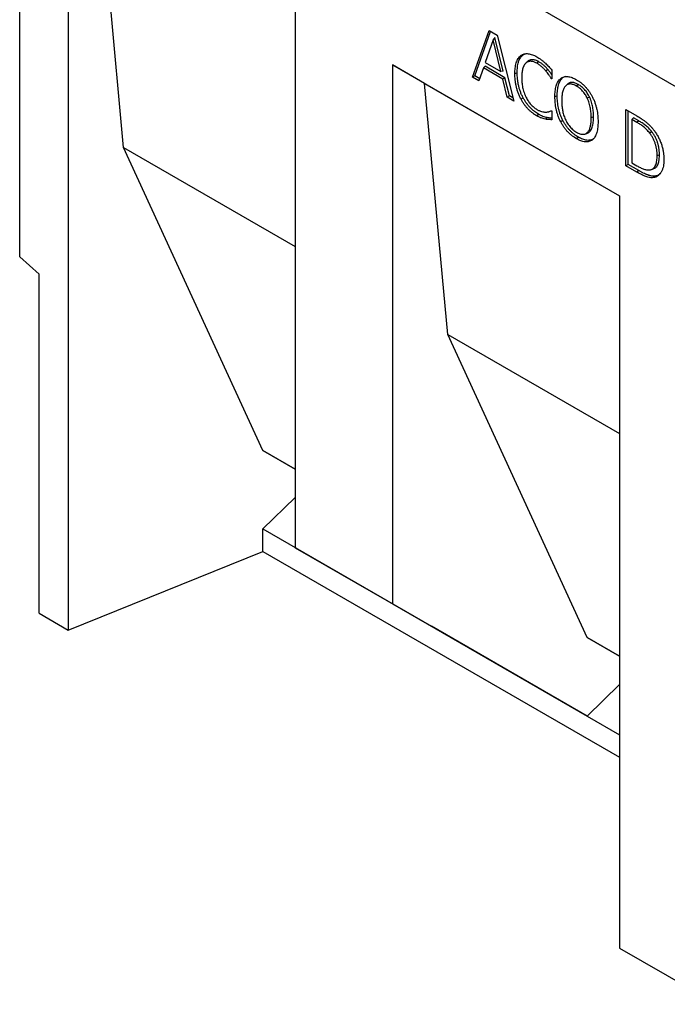
# Model space of a CAD drawing. Units: millimetres. Extents: x 75 to 2081, y 25 to 1460.
# Drawn here: x 1765 to 1824, y 1230 to 1319 of the extents above; entities that cross this region are included whole.
import ezdxf

# ---------------------------------------------------------------- set-up
doc = ezdxf.new("R2010")
doc.units = ezdxf.units.MM
doc.header["$LTSCALE"] = 5
doc.layers.get('0').update_dxf_attribs({"color": 1})
doc.layers.add('13750', color=7, linetype='Continuous')

# ---------------------------------------------------------------- blocks, each defined once
blk = doc.blocks.new('1062945-M_002_ISO_view')
for p, q in [((-89.891, 133.138), (-178.103, 184.062)), ((-89.891, 133.138), (-178.103, 184.062)), ((-178.191, 134.243), (-178.191, 176.396)), ((-173.774, 168.703), (-173.774, 100.318)), ((-168.752, 144.195), (-170.863, 167.022)), ((-153.15, 156.797), (-153.15, 107.805)), ((-137.058, 150.569), (-135.55, 154.802)), ((-136.838, 150.682), (-135.401, 154.716)), ((-135.186, 153.975), (-135.897, 151.902)), ((-135.55, 154.802), (-134.818, 154.379)), ((-135.009, 154.191), (-135.186, 153.975)), ((-134.471, 151.078), (-135.186, 153.975)), ((-134.251, 151.119), (-135.009, 154.191)), ((-134.818, 154.379), (-133.31, 148.405)), ((-132.445, 152.607), (-132.645, 152.542)), ((-132.445, 152.607), (-132.182, 152.726)), ((-144.312, 151.695), (-123.688, 139.789)), ((-144.312, 151.695), (-144.312, 102.702)), ((-141.4, 150.014), (-144.312, 151.695)), ((-136.063, 151.416), (-136.467, 150.228)), ((-135.909, 151.567), (-136.063, 151.416)), ((-134.305, 150.401), (-136.063, 151.416)), ((-134.106, 150.526), (-135.909, 151.567)), ((-135.897, 151.902), (-134.471, 151.078)), ((-132.036, 152.01), (-132.188, 151.871)), ((-131.035, 151.984), (-131.212, 151.846)), ((-130.193, 151.259), (-130.384, 151.134)), ((-136.838, 150.682), (-137.058, 150.569)), ((-136.467, 150.228), (-137.058, 150.569)), ((-136.399, 150.429), (-136.838, 150.682)), ((-134.251, 151.119), (-134.471, 151.078)), ((-134.106, 150.526), (-134.305, 150.401)), ((-133.901, 148.747), (-134.305, 150.401)), ((-133.701, 148.872), (-134.106, 150.526)), ((-132.99, 150.971), (-133.198, 150.887)), ((-129.841, 150.469), (-129.889, 150.436)), ((-129.841, 150.408), (-129.889, 150.436)), ((-129.841, 151.212), (-129.841, 150.408)), ((-128.829, 150.533), (-129.029, 150.468)), ((-128.829, 150.533), (-128.57, 150.651)), ((-141.4, 150.014), (-123.688, 139.788)), ((-139.29, 127.187), (-141.4, 150.014)), ((-128.432, 149.932), (-128.584, 149.794)), ((-127.425, 149.9), (-127.602, 149.762)), ((-133.701, 148.872), (-133.901, 148.747)), ((-133.31, 148.405), (-133.901, 148.747)), ((-133.381, 148.686), (-133.701, 148.872)), ((-132.443, 148.681), (-132.643, 148.568)), ((-129.354, 148.875), (-129.562, 148.791)), ((-126.421, 148.771), (-126.623, 148.661)), ((-131.039, 147.206), (-131.216, 147.068)), ((-130.262, 146.901), (-130.43, 146.759)), ((-130.079, 147.447), (-129.882, 147.51)), ((-129.886, 147.527), (-129.841, 147.501)), ((-129.884, 147.512), (-129.853, 147.522)), ((-129.841, 147.501), (-129.841, 146.706)), ((-126.053, 146.97), (-126.261, 146.886)), ((-123.128, 147.631), (-122.127, 147.053)), ((-123.128, 142.528), (-123.128, 147.631)), ((-122.92, 142.648), (-122.92, 147.511)), ((-122.423, 146.883), (-122.569, 146.727)), ((-121.942, 146.605), (-122.423, 146.883)), ((-128.832, 146.621), (-129.033, 146.509)), ((-122.569, 146.727), (-122.569, 142.786)), ((-122.119, 146.467), (-122.569, 146.727)), ((-121.942, 146.605), (-122.119, 146.467)), ((-127.429, 145.121), (-127.605, 144.983)), ((-126.853, 145.406), (-126.658, 145.468)), ((-120.755, 145.606), (-120.948, 145.482)), ((-168.752, 144.195), (-153.15, 135.188)), ((-156.099, 116.649), (-168.752, 144.195)), ((-120.067, 143.522), (-120.275, 143.438)), ((-122.92, 142.648), (-123.128, 142.528)), ((-122.115, 141.943), (-123.128, 142.528)), ((-121.938, 142.081), (-122.92, 142.648)), ((-122.569, 142.786), (-122.119, 142.526)), ((-121.938, 142.081), (-122.115, 141.943)), ((-120.398, 141.594), (-120.558, 141.452)), ((-123.688, 139.789), (-123.688, 71.404)), ((-176.423, 132.676), (-178.191, 134.243)), ((-176.423, 101.847), (-176.423, 132.676)), ((-139.29, 127.187), (-123.688, 118.18)), ((-126.636, 99.64), (-139.29, 127.187)), ((-153.15, 114.946), (-156.099, 116.649)), ((-156.099, 116.649), (-153.15, 114.947)), ((-156.099, 109.504), (-153.15, 112.366)), ((-156.099, 107.462), (-156.099, 109.504)), ((-156.099, 109.504), (-140.774, 100.657)), ((-173.774, 100.318), (-156.099, 107.462)), ((-156.099, 107.462), (-123.688, 88.752)), ((-144.312, 102.702), (-153.15, 107.805)), ((-153.15, 107.805), (-140.774, 100.657)), ((-144.312, 102.702), (-126.636, 92.496)), ((-176.423, 101.847), (-173.774, 100.318)), ((-126.636, 92.496), (-140.774, 100.657)), ((-123.688, 97.938), (-126.636, 99.64)), ((-126.636, 99.64), (-123.688, 97.938)), ((-126.636, 92.496), (-123.688, 95.358)), ((-126.636, 92.496), (-123.688, 90.794)), ((-123.688, 71.404), (-114.846, 66.299))]:
    blk.add_line(p, q)
at = {"flags": 128}
blk.add_lwpolyline([(-120.797, 142.185), (-120.699, 142.216), (-120.601, 142.247)], dxfattribs=at)
for points, knots in [([(-133.198, 150.887), (-133.197, 150.975), (-133.195, 151.063), (-133.188, 151.235), (-133.181, 151.319), (-133.154, 151.566), (-133.124, 151.723), (-133.058, 151.94), (-133.033, 152.009), (-132.975, 152.139), (-132.942, 152.2), (-132.869, 152.313), (-132.83, 152.366), (-132.742, 152.461), (-132.694, 152.501), (-132.645, 152.542)], [0, 0, 0, 0, 0.125, 0.125, 0.25, 0.25, 0.5, 0.5, 0.625, 0.625, 0.75, 0.75, 0.875, 0.875, 1, 1, 1, 1]), ([(-132.99, 150.971), (-132.989, 151.059), (-132.987, 151.146), (-132.98, 151.316), (-132.974, 151.4), (-132.946, 151.645), (-132.916, 151.8), (-132.852, 152.013), (-132.827, 152.081), (-132.77, 152.209), (-132.737, 152.269), (-132.666, 152.382), (-132.627, 152.434), (-132.541, 152.527), (-132.494, 152.566), (-132.445, 152.607)], [0.000276, 0.000276, 0.000276, 0.000276, 0.125, 0.125, 0.25, 0.25, 0.5, 0.5, 0.625, 0.625, 0.75, 0.75, 0.875, 0.875, 0.9994601, 0.9994601, 0.9994601, 0.9994601]), ([(-132.645, 152.542), (-132.6, 152.572), (-132.554, 152.603), (-132.455, 152.652), (-132.402, 152.67), (-132.293, 152.698), (-132.236, 152.707), (-132.119, 152.715), (-132.058, 152.714), (-131.872, 152.696), (-131.742, 152.665), (-131.543, 152.592), (-131.476, 152.564), (-131.342, 152.499), (-131.275, 152.461), (-131.208, 152.424)], [0, 0, 0, 0, 0.125, 0.125, 0.25, 0.25, 0.375, 0.375, 0.5, 0.5, 0.75, 0.75, 0.875, 0.875, 1, 1, 1, 1]), ([(-131.035, 151.984), (-131.036, 151.984), (-131.036, 151.984), (-131.036, 151.984), (-131.083, 152.01), (-131.13, 152.036), (-131.226, 152.08), (-131.273, 152.097), (-131.366, 152.126), (-131.412, 152.138), (-131.502, 152.154), (-131.547, 152.159), (-131.633, 152.162), (-131.675, 152.16), (-131.756, 152.147), (-131.795, 152.137), (-131.869, 152.112), (-131.906, 152.096), (-131.974, 152.057), (-132.005, 152.034), (-132.035, 152.01), (-132.035, 152.01), (-132.036, 152.01), (-132.036, 152.01)], [-0.000563, -0.000563, -0.000563, -0.000563, 0, 0, 0, 0.125, 0.125, 0.25, 0.25, 0.375, 0.375, 0.5, 0.5, 0.625, 0.625, 0.75, 0.75, 0.875, 0.875, 1, 1, 1, 1.000814, 1.000814, 1.000814, 1.000814]), ([(-131.208, 152.424), (-131.142, 152.385), (-131.076, 152.346), (-130.945, 152.26), (-130.88, 152.213), (-130.749, 152.116), (-130.685, 152.065), (-130.556, 151.958), (-130.493, 151.901), (-130.43, 151.844)], [0, 0, 0, 0, 0.25, 0.25, 0.5, 0.5, 0.75, 0.75, 1, 1, 1, 1]), ([(-132.188, 151.871), (-132.207, 151.854), (-132.225, 151.837), (-132.26, 151.801), (-132.277, 151.782), (-132.308, 151.741), (-132.323, 151.719), (-132.351, 151.673), (-132.364, 151.65), (-132.39, 151.602), (-132.402, 151.577), (-132.425, 151.526), (-132.435, 151.5), (-132.465, 151.419), (-132.482, 151.362), (-132.513, 151.246), (-132.526, 151.186), (-132.547, 151.061), (-132.556, 150.997), (-132.57, 150.868), (-132.575, 150.801), (-132.581, 150.666), (-132.582, 150.597), (-132.583, 150.528)], [0, 0, 0, 0, 0.0625, 0.0625, 0.125, 0.125, 0.1875, 0.1875, 0.25, 0.25, 0.3125, 0.3125, 0.375, 0.375, 0.5, 0.5, 0.625, 0.625, 0.75, 0.75, 0.875, 0.875, 1, 1, 1, 1]), ([(-131.212, 151.846), (-131.259, 151.871), (-131.305, 151.897), (-131.398, 151.939), (-131.444, 151.956), (-131.535, 151.985), (-131.58, 151.996), (-131.668, 152.012), (-131.711, 152.016), (-131.795, 152.019), (-131.837, 152.017), (-131.915, 152.005), (-131.953, 151.995), (-132.026, 151.97), (-132.062, 151.956), (-132.127, 151.917), (-132.158, 151.894), (-132.188, 151.871)], [0, 0, 0, 0, 0.125, 0.125, 0.25, 0.25, 0.375, 0.375, 0.5, 0.5, 0.625, 0.625, 0.75, 0.75, 0.875, 0.875, 1, 1, 1, 1]), ([(-130.384, 151.134), (-130.449, 151.207), (-130.514, 151.28), (-130.614, 151.383), (-130.648, 151.416), (-130.716, 151.481), (-130.751, 151.513), (-130.82, 151.573), (-130.855, 151.603), (-130.926, 151.658), (-130.961, 151.684), (-131.033, 151.734), (-131.069, 151.758), (-131.14, 151.803), (-131.176, 151.824), (-131.212, 151.846)], [0, 0, 0, 0, 0.25, 0.25, 0.375, 0.375, 0.5, 0.5, 0.625, 0.625, 0.75, 0.75, 0.875, 0.875, 1, 1, 1, 1]), ([(-130.193, 151.259), (-130.193, 151.26), (-130.194, 151.26), (-130.194, 151.26), (-130.258, 151.333), (-130.324, 151.408), (-130.426, 151.513), (-130.461, 151.547), (-130.53, 151.613), (-130.565, 151.644), (-130.636, 151.706), (-130.672, 151.736), (-130.744, 151.793), (-130.781, 151.82), (-130.853, 151.871), (-130.89, 151.895), (-130.963, 151.94), (-130.999, 151.962), (-131.035, 151.983), (-131.035, 151.983), (-131.035, 151.984), (-131.035, 151.984)], [-0.001168, -0.001168, -0.001168, -0.001168, 0, 0, 0, 0.25, 0.25, 0.375, 0.375, 0.5, 0.5, 0.625, 0.625, 0.75, 0.75, 0.875, 0.875, 1, 1, 1, 1.000732, 1.000732, 1.000732, 1.000732]), ([(-130.43, 151.844), (-130.379, 151.796), (-130.328, 151.747), (-130.228, 151.646), (-130.178, 151.594), (-130.081, 151.487), (-130.032, 151.434), (-129.936, 151.324), (-129.889, 151.268), (-129.841, 151.212)], [0, 0, 0, 0, 0.25, 0.25, 0.5, 0.5, 0.75, 0.75, 1, 1, 1, 1]), ([(-129.841, 150.784), (-129.849, 150.797), (-129.907, 150.886), (-130.022, 151.049), (-130.136, 151.189), (-130.193, 151.259)], [0, 0, 0, 0, 0.075067, 0.535416, 1, 1, 1, 1]), ([(-132.643, 148.568), (-132.668, 148.617), (-132.693, 148.666), (-132.742, 148.763), (-132.765, 148.812), (-132.831, 148.961), (-132.87, 149.061), (-132.942, 149.261), (-132.974, 149.361), (-133.032, 149.56), (-133.057, 149.66), (-133.101, 149.857), (-133.119, 149.954), (-133.149, 150.147), (-133.161, 150.242), (-133.18, 150.431), (-133.188, 150.524), (-133.196, 150.707), (-133.197, 150.797), (-133.198, 150.887)], [0, 0, 0, 0, 0.0625, 0.0625, 0.125, 0.125, 0.25, 0.25, 0.375, 0.375, 0.5, 0.5, 0.625, 0.625, 0.75, 0.75, 0.875, 0.875, 1, 1, 1, 1]), ([(-132.443, 148.681), (-132.468, 148.73), (-132.493, 148.777), (-132.54, 148.873), (-132.563, 148.921), (-132.628, 149.066), (-132.666, 149.165), (-132.737, 149.362), (-132.769, 149.461), (-132.826, 149.658), (-132.851, 149.756), (-132.894, 149.95), (-132.912, 150.046), (-132.942, 150.237), (-132.953, 150.332), (-132.973, 150.519), (-132.98, 150.611), (-132.988, 150.792), (-132.989, 150.882), (-132.99, 150.971)], [0.0005385, 0.0005385, 0.0005385, 0.0005385, 0.0625, 0.0625, 0.125, 0.125, 0.25, 0.25, 0.375, 0.375, 0.5, 0.5, 0.625, 0.625, 0.75, 0.75, 0.875, 0.875, 0.9997273, 0.9997273, 0.9997273, 0.9997273]), ([(-132.583, 150.528), (-132.581, 150.458), (-132.58, 150.387), (-132.575, 150.245), (-132.57, 150.173), (-132.557, 150.027), (-132.549, 149.953), (-132.527, 149.803), (-132.513, 149.727), (-132.465, 149.497), (-132.421, 149.342), (-132.341, 149.108), (-132.312, 149.03), (-132.264, 148.913), (-132.246, 148.875), (-132.211, 148.798), (-132.192, 148.76), (-132.173, 148.721)], [0, 0, 0, 0, 0.125, 0.125, 0.25, 0.25, 0.375, 0.375, 0.5, 0.5, 0.75, 0.75, 0.875, 0.875, 0.9375, 0.9375, 1, 1, 1, 1]), ([(-129.889, 150.436), (-129.908, 150.466), (-129.927, 150.496), (-129.966, 150.557), (-129.986, 150.587), (-130.025, 150.647), (-130.045, 150.677), (-130.085, 150.737), (-130.105, 150.767), (-130.166, 150.855), (-130.208, 150.912), (-130.295, 151.024), (-130.34, 151.079), (-130.384, 151.134)], [0, 0, 0, 0, 0.125, 0.125, 0.25, 0.25, 0.375, 0.375, 0.5, 0.5, 0.75, 0.75, 1, 1, 1, 1]), ([(-129.562, 148.791), (-129.56, 148.879), (-129.559, 148.967), (-129.552, 149.14), (-129.545, 149.224), (-129.517, 149.472), (-129.49, 149.629), (-129.427, 149.846), (-129.403, 149.916), (-129.348, 150.048), (-129.316, 150.112), (-129.247, 150.23), (-129.209, 150.285), (-129.125, 150.384), (-129.077, 150.426), (-129.029, 150.468)], [0, 0, 0, 0, 0.125, 0.125, 0.25, 0.25, 0.5, 0.5, 0.625, 0.625, 0.75, 0.75, 0.875, 0.875, 1, 1, 1, 1]), ([(-129.354, 148.875), (-129.352, 148.963), (-129.351, 149.05), (-129.344, 149.22), (-129.337, 149.304), (-129.319, 149.467), (-129.308, 149.547), (-129.279, 149.702), (-129.262, 149.777), (-129.22, 149.921), (-129.196, 149.99), (-129.142, 150.122), (-129.111, 150.183), (-129.042, 150.299), (-129.005, 150.354), (-128.922, 150.45), (-128.876, 150.492), (-128.829, 150.533)], [0.0003058, 0.0003058, 0.0003058, 0.0003058, 0.125, 0.125, 0.25, 0.25, 0.375, 0.375, 0.5, 0.5, 0.625, 0.625, 0.75, 0.75, 0.875, 0.875, 0.9993356, 0.9993356, 0.9993356, 0.9993356]), ([(-129.029, 150.468), (-128.984, 150.499), (-128.939, 150.529), (-128.842, 150.578), (-128.79, 150.596), (-128.681, 150.624), (-128.625, 150.632), (-128.508, 150.639), (-128.448, 150.637), (-128.324, 150.623), (-128.261, 150.612), (-128.133, 150.58), (-128.069, 150.56), (-127.937, 150.512), (-127.871, 150.483), (-127.739, 150.418), (-127.672, 150.381), (-127.605, 150.345)], [0, 0, 0, 0, 0.125, 0.125, 0.25, 0.25, 0.375, 0.375, 0.5, 0.5, 0.625, 0.625, 0.75, 0.75, 0.875, 0.875, 1, 1, 1, 1]), ([(-128.584, 149.794), (-128.602, 149.776), (-128.619, 149.758), (-128.652, 149.72), (-128.668, 149.7), (-128.712, 149.636), (-128.738, 149.589), (-128.785, 149.49), (-128.806, 149.438), (-128.842, 149.327), (-128.858, 149.27), (-128.885, 149.152), (-128.897, 149.091), (-128.916, 148.966), (-128.923, 148.903), (-128.935, 148.773), (-128.939, 148.707), (-128.944, 148.572), (-128.945, 148.504), (-128.946, 148.436)], [0, 0, 0, 0, 0.0625, 0.0625, 0.125, 0.125, 0.25, 0.25, 0.375, 0.375, 0.5, 0.5, 0.625, 0.625, 0.75, 0.75, 0.875, 0.875, 1, 1, 1, 1]), ([(-127.602, 149.762), (-127.649, 149.787), (-127.696, 149.813), (-127.79, 149.859), (-127.836, 149.879), (-127.928, 149.912), (-127.974, 149.925), (-128.064, 149.945), (-128.109, 149.951), (-128.194, 149.956), (-128.235, 149.955), (-128.314, 149.942), (-128.352, 149.93), (-128.425, 149.902), (-128.46, 149.886), (-128.525, 149.844), (-128.554, 149.819), (-128.584, 149.794)], [0, 0, 0, 0, 0.125, 0.125, 0.25, 0.25, 0.375, 0.375, 0.5, 0.5, 0.625, 0.625, 0.75, 0.75, 0.875, 0.875, 1, 1, 1, 1]), ([(-127.425, 149.9), (-127.425, 149.9), (-127.426, 149.9), (-127.426, 149.9), (-127.473, 149.926), (-127.521, 149.952), (-127.617, 149.999), (-127.665, 150.019), (-127.807, 150.071), (-127.9, 150.091), (-128.032, 150.098), (-128.075, 150.097), (-128.157, 150.083), (-128.196, 150.072), (-128.269, 150.043), (-128.305, 150.026), (-128.372, 149.983), (-128.402, 149.957), (-128.432, 149.932), (-128.432, 149.932), (-128.432, 149.932), (-128.432, 149.932)], [-0.000673, -0.000673, -0.000673, -0.000673, 0, 0, 0, 0.125, 0.125, 0.25, 0.25, 0.5, 0.5, 0.625, 0.625, 0.75, 0.75, 0.875, 0.875, 1, 1, 1, 1.000919, 1.000919, 1.000919, 1.000919]), ([(-127.605, 150.345), (-127.538, 150.304), (-127.472, 150.264), (-127.338, 150.176), (-127.272, 150.127), (-127.14, 150.024), (-127.075, 149.968), (-126.947, 149.852), (-126.884, 149.79), (-126.762, 149.661), (-126.702, 149.593), (-126.585, 149.451), (-126.528, 149.377), (-126.419, 149.226), (-126.367, 149.148), (-126.269, 148.988), (-126.224, 148.905), (-126.178, 148.822)], [0, 0, 0, 0, 0.125, 0.125, 0.25, 0.25, 0.375, 0.375, 0.5, 0.5, 0.625, 0.625, 0.75, 0.75, 0.875, 0.875, 1, 1, 1, 1]), ([(-126.623, 148.661), (-126.652, 148.721), (-126.682, 148.78), (-126.746, 148.896), (-126.78, 148.953), (-126.853, 149.063), (-126.891, 149.117), (-126.971, 149.22), (-127.012, 149.269), (-127.14, 149.41), (-127.23, 149.496), (-127.368, 149.607), (-127.415, 149.642), (-127.508, 149.705), (-127.555, 149.733), (-127.602, 149.762)], [0, 0, 0, 0, 0.125, 0.125, 0.25, 0.25, 0.375, 0.375, 0.5, 0.5, 0.75, 0.75, 0.875, 0.875, 1, 1, 1, 1]), ([(-126.421, 148.771), (-126.422, 148.771), (-126.422, 148.772), (-126.422, 148.772), (-126.451, 148.831), (-126.481, 148.891), (-126.547, 149.011), (-126.583, 149.07), (-126.657, 149.183), (-126.697, 149.239), (-126.779, 149.345), (-126.822, 149.395), (-126.953, 149.54), (-127.045, 149.628), (-127.186, 149.742), (-127.234, 149.778), (-127.33, 149.842), (-127.377, 149.871), (-127.424, 149.899), (-127.425, 149.899), (-127.425, 149.899), (-127.425, 149.9)], [-0.000816, -0.000816, -0.000816, -0.000816, 0, 0, 0, 0.125, 0.125, 0.25, 0.25, 0.375, 0.375, 0.5, 0.5, 0.75, 0.75, 0.875, 0.875, 1, 1, 1, 1.000676, 1.000676, 1.000676, 1.000676]), ([(-131.039, 147.206), (-131.105, 147.246), (-131.171, 147.286), (-131.301, 147.372), (-131.366, 147.418), (-131.494, 147.518), (-131.558, 147.572), (-131.684, 147.685), (-131.746, 147.744), (-131.867, 147.869), (-131.926, 147.934), (-132.041, 148.071), (-132.097, 148.142), (-132.204, 148.289), (-132.256, 148.365), (-132.352, 148.52), (-132.397, 148.6), (-132.443, 148.681)], [0.0003197, 0.0003197, 0.0003197, 0.0003197, 0.125, 0.125, 0.25, 0.25, 0.375, 0.375, 0.5, 0.5, 0.625, 0.625, 0.75, 0.75, 0.875, 0.875, 0.9993703, 0.9993703, 0.9993703, 0.9993703]), ([(-132.173, 148.721), (-132.143, 148.664), (-132.113, 148.607), (-132.049, 148.495), (-132.014, 148.441), (-131.942, 148.334), (-131.904, 148.281), (-131.827, 148.181), (-131.786, 148.133), (-131.703, 148.041), (-131.66, 147.997), (-131.573, 147.914), (-131.529, 147.874), (-131.44, 147.799), (-131.394, 147.765), (-131.303, 147.702), (-131.258, 147.675), (-131.212, 147.647)], [0, 0, 0, 0, 0.125, 0.125, 0.25, 0.25, 0.375, 0.375, 0.5, 0.5, 0.625, 0.625, 0.75, 0.75, 0.875, 0.875, 1, 1, 1, 1]), ([(-129.033, 146.509), (-129.057, 146.557), (-129.081, 146.605), (-129.127, 146.701), (-129.15, 146.75), (-129.192, 146.848), (-129.212, 146.897), (-129.249, 146.995), (-129.267, 147.044), (-129.318, 147.192), (-129.349, 147.291), (-129.404, 147.486), (-129.427, 147.584), (-129.489, 147.874), (-129.518, 148.064), (-129.545, 148.342), (-129.551, 148.433), (-129.559, 148.614), (-129.56, 148.702), (-129.562, 148.791)], [0, 0, 0, 0, 0.0625, 0.0625, 0.125, 0.125, 0.1875, 0.1875, 0.25, 0.25, 0.375, 0.375, 0.5, 0.5, 0.75, 0.75, 0.875, 0.875, 1, 1, 1, 1]), ([(-128.832, 146.621), (-128.856, 146.668), (-128.88, 146.716), (-128.926, 146.811), (-128.948, 146.858), (-128.989, 146.953), (-129.008, 147.002), (-129.045, 147.099), (-129.063, 147.147), (-129.113, 147.293), (-129.144, 147.39), (-129.198, 147.583), (-129.221, 147.679), (-129.281, 147.966), (-129.31, 148.154), (-129.337, 148.43), (-129.343, 148.52), (-129.351, 148.698), (-129.352, 148.787), (-129.354, 148.875)], [0.0004813, 0.0004813, 0.0004813, 0.0004813, 0.0625, 0.0625, 0.125, 0.125, 0.1875, 0.1875, 0.25, 0.25, 0.375, 0.375, 0.5, 0.5, 0.75, 0.75, 0.875, 0.875, 0.999693, 0.999693, 0.999693, 0.999693]), ([(-126.261, 146.886), (-126.262, 146.955), (-126.263, 147.024), (-126.268, 147.165), (-126.272, 147.235), (-126.284, 147.379), (-126.291, 147.451), (-126.31, 147.598), (-126.322, 147.672), (-126.35, 147.822), (-126.366, 147.897), (-126.402, 148.049), (-126.423, 148.126), (-126.469, 148.279), (-126.495, 148.356), (-126.539, 148.471), (-126.555, 148.509), (-126.588, 148.585), (-126.606, 148.623), (-126.623, 148.661)], [0, 0, 0, 0, 0.125, 0.125, 0.25, 0.25, 0.375, 0.375, 0.5, 0.5, 0.625, 0.625, 0.75, 0.75, 0.875, 0.875, 0.9375, 0.9375, 1, 1, 1, 1]), ([(-126.053, 146.97), (-126.053, 146.97), (-126.053, 146.97), (-126.053, 146.971), (-126.054, 147.04), (-126.055, 147.109), (-126.06, 147.251), (-126.064, 147.322), (-126.076, 147.467), (-126.083, 147.541), (-126.103, 147.689), (-126.114, 147.764), (-126.143, 147.916), (-126.159, 147.992), (-126.196, 148.146), (-126.217, 148.224), (-126.264, 148.38), (-126.29, 148.458), (-126.336, 148.577), (-126.352, 148.616), (-126.386, 148.693), (-126.404, 148.732), (-126.421, 148.77), (-126.421, 148.77), (-126.421, 148.77), (-126.421, 148.771)], [-0.000293, -0.000293, -0.000293, -0.000293, 0, 0, 0, 0.125, 0.125, 0.25, 0.25, 0.375, 0.375, 0.5, 0.5, 0.625, 0.625, 0.75, 0.75, 0.875, 0.875, 0.9375, 0.9375, 1, 1, 1, 1.000643, 1.000643, 1.000643, 1.000643]), ([(-126.178, 148.822), (-126.13, 148.726), (-126.083, 148.629), (-125.998, 148.433), (-125.959, 148.334), (-125.891, 148.136), (-125.861, 148.038), (-125.806, 147.841), (-125.781, 147.743), (-125.719, 147.452), (-125.69, 147.261), (-125.662, 146.982), (-125.656, 146.89), (-125.648, 146.709), (-125.647, 146.62), (-125.646, 146.531)], [0, 0, 0, 0, 0.125, 0.125, 0.25, 0.25, 0.375, 0.375, 0.5, 0.5, 0.75, 0.75, 0.875, 0.875, 1, 1, 1, 1]), ([(-131.216, 147.068), (-131.283, 147.108), (-131.349, 147.149), (-131.482, 147.236), (-131.547, 147.284), (-131.679, 147.386), (-131.743, 147.441), (-131.871, 147.555), (-131.933, 147.614), (-132.056, 147.74), (-132.116, 147.807), (-132.233, 147.946), (-132.29, 148.019), (-132.4, 148.169), (-132.452, 148.246), (-132.55, 148.405), (-132.597, 148.487), (-132.643, 148.568)], [0, 0, 0, 0, 0.125, 0.125, 0.25, 0.25, 0.375, 0.375, 0.5, 0.5, 0.625, 0.625, 0.75, 0.75, 0.875, 0.875, 1, 1, 1, 1]), ([(-128.946, 148.436), (-128.945, 148.374), (-128.944, 148.312), (-128.941, 148.188), (-128.938, 148.125), (-128.929, 147.997), (-128.923, 147.933), (-128.908, 147.803), (-128.899, 147.737), (-128.878, 147.605), (-128.867, 147.538), (-128.838, 147.404), (-128.822, 147.336), (-128.785, 147.2), (-128.765, 147.131), (-128.719, 146.994), (-128.694, 146.925), (-128.611, 146.72), (-128.544, 146.585), (-128.431, 146.39), (-128.391, 146.327), (-128.306, 146.204), (-128.261, 146.144), (-128.168, 146.031), (-128.12, 145.977), (-128.021, 145.876), (-127.97, 145.829), (-127.866, 145.741), (-127.814, 145.7), (-127.708, 145.627), (-127.655, 145.595), (-127.602, 145.563)], [0, 0, 0, 0, 0.0625, 0.0625, 0.125, 0.125, 0.1875, 0.1875, 0.25, 0.25, 0.3125, 0.3125, 0.375, 0.375, 0.4375, 0.4375, 0.5, 0.5, 0.625, 0.625, 0.6875, 0.6875, 0.75, 0.75, 0.8125, 0.8125, 0.875, 0.875, 0.9375, 0.9375, 1, 1, 1, 1]), ([(-130.43, 146.759), (-130.557, 146.788), (-130.686, 146.817), (-130.85, 146.88), (-130.883, 146.894), (-130.95, 146.925), (-130.983, 146.941), (-131.05, 146.975), (-131.083, 146.993), (-131.15, 147.03), (-131.183, 147.049), (-131.216, 147.068)], [0, 0, 0, 0, 0.5, 0.5, 0.625, 0.625, 0.75, 0.75, 0.875, 0.875, 1, 1, 1, 1]), ([(-131.212, 147.647), (-131.175, 147.626), (-131.138, 147.605), (-131.063, 147.566), (-131.026, 147.548), (-130.915, 147.499), (-130.842, 147.473), (-130.698, 147.432), (-130.627, 147.417), (-130.522, 147.404), (-130.488, 147.4), (-130.42, 147.397), (-130.387, 147.398), (-130.354, 147.399)], [0, 0, 0, 0, 0.125, 0.125, 0.25, 0.25, 0.5, 0.5, 0.75, 0.75, 0.875, 0.875, 1, 1, 1, 1]), ([(-130.262, 146.901), (-130.39, 146.93), (-130.517, 146.959), (-130.678, 147.02), (-130.71, 147.034), (-130.775, 147.064), (-130.808, 147.081), (-130.874, 147.114), (-130.907, 147.131), (-130.973, 147.168), (-131.006, 147.187), (-131.039, 147.206)], [0.0002079, 0.0002079, 0.0002079, 0.0002079, 0.5, 0.5, 0.625, 0.625, 0.75, 0.75, 0.875, 0.875, 0.9993653, 0.9993653, 0.9993653, 0.9993653]), ([(-130.354, 147.399), (-130.312, 147.402), (-130.27, 147.406), (-130.188, 147.418), (-130.147, 147.427), (-130.07, 147.449), (-130.032, 147.464), (-129.957, 147.492), (-129.921, 147.509), (-129.886, 147.527)], [0, 0, 0, 0, 0.25, 0.25, 0.5, 0.5, 0.75, 0.75, 1, 1, 1, 1]), ([(-129.841, 146.854), (-129.858, 146.855), (-129.934, 146.858), (-130.071, 146.862), (-130.198, 146.888), (-130.262, 146.901)], [0, 0, 0, 0, 0.120229, 0.558798, 1, 1, 1, 1]), ([(-127.602, 145.563), (-127.549, 145.533), (-127.496, 145.504), (-127.39, 145.456), (-127.338, 145.436), (-127.234, 145.404), (-127.184, 145.393), (-127.084, 145.379), (-127.036, 145.378), (-126.943, 145.384), (-126.899, 145.392), (-126.815, 145.417), (-126.774, 145.435), (-126.699, 145.478), (-126.664, 145.503), (-126.598, 145.562), (-126.568, 145.594), (-126.512, 145.666), (-126.487, 145.706), (-126.442, 145.791), (-126.421, 145.835), (-126.385, 145.93), (-126.369, 145.979), (-126.341, 146.081), (-126.328, 146.134), (-126.307, 146.242), (-126.299, 146.297), (-126.284, 146.41), (-126.279, 146.468), (-126.269, 146.584), (-126.266, 146.644), (-126.262, 146.764), (-126.262, 146.825), (-126.261, 146.886)], [0, 0, 0, 0, 0.0625, 0.0625, 0.125, 0.125, 0.1875, 0.1875, 0.25, 0.25, 0.3125, 0.3125, 0.375, 0.375, 0.4375, 0.4375, 0.5, 0.5, 0.5625, 0.5625, 0.625, 0.625, 0.6875, 0.6875, 0.75, 0.75, 0.8125, 0.8125, 0.875, 0.875, 0.9375, 0.9375, 1, 1, 1, 1]), ([(-126.662, 145.48), (-126.646, 145.481), (-126.515, 145.487), (-126.333, 145.677), (-126.152, 146.015), (-126.068, 146.474), (-126.058, 146.805), (-126.053, 146.97)], [0, 0, 0, 0, 0.031756, 0.251214, 0.506278, 0.752722, 1, 1, 1, 1]), ([(-122.127, 147.053), (-122.058, 147.013), (-121.99, 146.973), (-121.854, 146.89), (-121.786, 146.847), (-121.65, 146.759), (-121.582, 146.713), (-121.446, 146.617), (-121.379, 146.568), (-121.244, 146.462), (-121.178, 146.405), (-121.046, 146.288), (-120.981, 146.226), (-120.886, 146.129), (-120.854, 146.096), (-120.791, 146.028), (-120.76, 145.994), (-120.699, 145.924), (-120.669, 145.888), (-120.61, 145.815), (-120.581, 145.777), (-120.552, 145.739)], [0, 0, 0, 0, 0.125, 0.125, 0.25, 0.25, 0.375, 0.375, 0.5, 0.5, 0.625, 0.625, 0.75, 0.75, 0.8125, 0.8125, 0.875, 0.875, 0.9375, 0.9375, 1, 1, 1, 1]), ([(-129.841, 146.706), (-129.89, 146.708), (-129.938, 146.711), (-130.01, 146.713), (-130.034, 146.713), (-130.082, 146.715), (-130.107, 146.715), (-130.155, 146.717), (-130.179, 146.718), (-130.228, 146.724), (-130.253, 146.727), (-130.303, 146.734), (-130.328, 146.738), (-130.379, 146.748), (-130.404, 146.753), (-130.43, 146.759)], [0, 0, 0, 0, 0.25, 0.25, 0.375, 0.375, 0.5, 0.5, 0.625, 0.625, 0.75, 0.75, 0.875, 0.875, 1, 1, 1, 1]), ([(-127.605, 144.983), (-127.672, 145.024), (-127.739, 145.064), (-127.872, 145.152), (-127.939, 145.201), (-128.07, 145.303), (-128.136, 145.358), (-128.264, 145.474), (-128.328, 145.535), (-128.451, 145.664), (-128.512, 145.732), (-128.629, 145.875), (-128.685, 145.949), (-128.793, 146.102), (-128.846, 146.181), (-128.943, 146.343), (-128.988, 146.426), (-129.033, 146.509)], [0, 0, 0, 0, 0.125, 0.125, 0.25, 0.25, 0.375, 0.375, 0.5, 0.5, 0.625, 0.625, 0.75, 0.75, 0.875, 0.875, 1, 1, 1, 1]), ([(-127.429, 145.121), (-127.495, 145.162), (-127.561, 145.201), (-127.692, 145.288), (-127.757, 145.336), (-127.887, 145.437), (-127.951, 145.491), (-128.078, 145.604), (-128.14, 145.665), (-128.262, 145.792), (-128.321, 145.859), (-128.436, 145.998), (-128.491, 146.071), (-128.597, 146.221), (-128.649, 146.299), (-128.743, 146.456), (-128.788, 146.538), (-128.832, 146.621)], [0.0005001, 0.0005001, 0.0005001, 0.0005001, 0.125, 0.125, 0.25, 0.25, 0.375, 0.375, 0.5, 0.5, 0.625, 0.625, 0.75, 0.75, 0.875, 0.875, 0.9994509, 0.9994509, 0.9994509, 0.9994509]), ([(-125.646, 146.531), (-125.647, 146.443), (-125.649, 146.356), (-125.656, 146.185), (-125.663, 146.101), (-125.691, 145.854), (-125.719, 145.697), (-125.803, 145.406), (-125.856, 145.271), (-125.959, 145.094), (-125.997, 145.039), (-126.082, 144.943), (-126.13, 144.902), (-126.178, 144.861)], [0, 0, 0, 0, 0.125, 0.125, 0.25, 0.25, 0.5, 0.5, 0.75, 0.75, 0.875, 0.875, 1, 1, 1, 1]), ([(-120.948, 145.482), (-120.992, 145.537), (-121.036, 145.592), (-121.127, 145.696), (-121.173, 145.746), (-121.268, 145.842), (-121.316, 145.889), (-121.414, 145.977), (-121.463, 146.019), (-121.612, 146.14), (-121.713, 146.212), (-121.865, 146.313), (-121.916, 146.346), (-122.017, 146.408), (-122.068, 146.437), (-122.119, 146.467)], [0, 0, 0, 0, 0.125, 0.125, 0.25, 0.25, 0.375, 0.375, 0.5, 0.5, 0.75, 0.75, 0.875, 0.875, 1, 1, 1, 1]), ([(-120.755, 145.606), (-120.756, 145.606), (-120.756, 145.606), (-120.756, 145.607), (-120.8, 145.661), (-120.845, 145.717), (-120.937, 145.824), (-120.985, 145.875), (-121.081, 145.973), (-121.13, 146.02), (-121.23, 146.11), (-121.28, 146.153), (-121.381, 146.235), (-121.432, 146.274), (-121.534, 146.347), (-121.585, 146.382), (-121.687, 146.45), (-121.738, 146.483), (-121.84, 146.545), (-121.891, 146.575), (-121.942, 146.605), (-121.942, 146.605), (-121.942, 146.605), (-121.942, 146.605)], [-0.000526, -0.000526, -0.000526, -0.000526, 0, 0, 0, 0.125, 0.125, 0.25, 0.25, 0.375, 0.375, 0.5, 0.5, 0.625, 0.625, 0.75, 0.75, 0.875, 0.875, 1, 1, 1, 1.000084, 1.000084, 1.000084, 1.000084]), ([(-126.025, 145), (-126.07, 144.97), (-126.115, 144.94), (-126.21, 144.891), (-126.26, 144.873), (-126.42, 144.832), (-126.535, 144.825), (-126.718, 144.845), (-126.78, 144.857), (-126.906, 144.888), (-126.971, 144.908), (-127.1, 144.956), (-127.165, 144.985), (-127.296, 145.049), (-127.362, 145.085), (-127.429, 145.121)], [0.0006478, 0.0006478, 0.0006478, 0.0006478, 0.125, 0.125, 0.25, 0.25, 0.5, 0.5, 0.625, 0.625, 0.75, 0.75, 0.875, 0.875, 0.9994996, 0.9994996, 0.9994996, 0.9994996]), ([(-120.275, 143.438), (-120.276, 143.478), (-120.276, 143.518), (-120.278, 143.599), (-120.28, 143.64), (-120.285, 143.723), (-120.288, 143.764), (-120.296, 143.848), (-120.301, 143.891), (-120.312, 143.976), (-120.319, 144.019), (-120.334, 144.106), (-120.342, 144.149), (-120.36, 144.237), (-120.37, 144.281), (-120.393, 144.37), (-120.406, 144.414), (-120.432, 144.503), (-120.447, 144.548), (-120.478, 144.638), (-120.494, 144.682), (-120.53, 144.771), (-120.549, 144.816), (-120.59, 144.904), (-120.611, 144.948), (-120.655, 145.035), (-120.679, 145.078), (-120.728, 145.162), (-120.753, 145.204), (-120.806, 145.286), (-120.833, 145.327), (-120.89, 145.406), (-120.919, 145.444), (-120.948, 145.482)], [0, 0, 0, 0, 0.0625, 0.0625, 0.125, 0.125, 0.1875, 0.1875, 0.25, 0.25, 0.3125, 0.3125, 0.375, 0.375, 0.4375, 0.4375, 0.5, 0.5, 0.5625, 0.5625, 0.625, 0.625, 0.6875, 0.6875, 0.75, 0.75, 0.8125, 0.8125, 0.875, 0.875, 0.9375, 0.9375, 1, 1, 1, 1]), ([(-120.067, 143.522), (-120.067, 143.522), (-120.067, 143.522), (-120.067, 143.522), (-120.068, 143.562), (-120.068, 143.603), (-120.07, 143.685), (-120.072, 143.726), (-120.077, 143.81), (-120.081, 143.852), (-120.089, 143.937), (-120.093, 143.98), (-120.105, 144.067), (-120.111, 144.111), (-120.127, 144.199), (-120.135, 144.243), (-120.154, 144.332), (-120.164, 144.377), (-120.187, 144.468), (-120.2, 144.513), (-120.227, 144.603), (-120.242, 144.649), (-120.273, 144.741), (-120.29, 144.787), (-120.327, 144.878), (-120.347, 144.923), (-120.388, 145.013), (-120.409, 145.058), (-120.455, 145.147), (-120.479, 145.192), (-120.53, 145.279), (-120.556, 145.321), (-120.61, 145.405), (-120.638, 145.447), (-120.696, 145.528), (-120.726, 145.567), (-120.755, 145.605), (-120.755, 145.605), (-120.755, 145.606), (-120.755, 145.606)], [-0.000234, -0.000234, -0.000234, -0.000234, 0, 0, 0, 0.0625, 0.0625, 0.125, 0.125, 0.1875, 0.1875, 0.25, 0.25, 0.3125, 0.3125, 0.375, 0.375, 0.4375, 0.4375, 0.5, 0.5, 0.5625, 0.5625, 0.625, 0.625, 0.6875, 0.6875, 0.75, 0.75, 0.8125, 0.8125, 0.875, 0.875, 0.9375, 0.9375, 1, 1, 1, 1.000385, 1.000385, 1.000385, 1.000385]), ([(-120.552, 145.739), (-120.515, 145.688), (-120.479, 145.637), (-120.407, 145.533), (-120.372, 145.481), (-120.304, 145.373), (-120.272, 145.318), (-120.209, 145.207), (-120.179, 145.152), (-120.121, 145.039), (-120.093, 144.982), (-120.04, 144.867), (-120.015, 144.81), (-119.943, 144.636), (-119.901, 144.52), (-119.844, 144.346), (-119.827, 144.288), (-119.796, 144.172), (-119.781, 144.115), (-119.742, 143.943), (-119.722, 143.83), (-119.69, 143.607), (-119.679, 143.498), (-119.667, 143.336), (-119.664, 143.282), (-119.661, 143.177), (-119.66, 143.124), (-119.66, 143.072)], [0, 0, 0, 0, 0.0625, 0.0625, 0.125, 0.125, 0.1875, 0.1875, 0.25, 0.25, 0.3125, 0.3125, 0.375, 0.375, 0.5, 0.5, 0.5625, 0.5625, 0.625, 0.625, 0.75, 0.75, 0.875, 0.875, 0.9375, 0.9375, 1, 1, 1, 1]), ([(-126.178, 144.861), (-126.223, 144.83), (-126.269, 144.8), (-126.366, 144.75), (-126.418, 144.731), (-126.58, 144.69), (-126.698, 144.682), (-126.884, 144.703), (-126.947, 144.715), (-127.076, 144.747), (-127.141, 144.767), (-127.272, 144.816), (-127.339, 144.845), (-127.472, 144.91), (-127.539, 144.947), (-127.605, 144.983)], [0, 0, 0, 0, 0.125, 0.125, 0.25, 0.25, 0.5, 0.5, 0.625, 0.625, 0.75, 0.75, 0.875, 0.875, 1, 1, 1, 1]), ([(-120.892, 142.157), (-120.837, 142.172), (-120.783, 142.187), (-120.684, 142.234), (-120.639, 142.266), (-120.556, 142.341), (-120.519, 142.384), (-120.453, 142.482), (-120.425, 142.537), (-120.377, 142.654), (-120.357, 142.717), (-120.324, 142.848), (-120.312, 142.918), (-120.293, 143.06), (-120.286, 143.133), (-120.277, 143.283), (-120.276, 143.36), (-120.275, 143.438)], [0, 0, 0, 0, 0.125, 0.125, 0.25, 0.25, 0.375, 0.375, 0.5, 0.5, 0.625, 0.625, 0.75, 0.75, 0.875, 0.875, 1, 1, 1, 1]), ([(-120.61, 142.264), (-120.529, 142.296), (-120.336, 142.372), (-120.176, 142.67), (-120.089, 143.036), (-120.07, 143.321), (-120.068, 143.486), (-120.067, 143.522)], [0, 0, 0, 0, 0.207021, 0.494243, 0.716374, 0.939086, 1, 1, 1, 1]), ([(-122.119, 142.526), (-122.065, 142.496), (-122.012, 142.466), (-121.905, 142.408), (-121.852, 142.381), (-121.745, 142.329), (-121.692, 142.304), (-121.586, 142.258), (-121.533, 142.237), (-121.428, 142.199), (-121.376, 142.184), (-121.273, 142.159), (-121.223, 142.149), (-121.123, 142.138), (-121.075, 142.136), (-120.981, 142.142), (-120.936, 142.15), (-120.892, 142.157)], [0, 0, 0, 0, 0.125, 0.125, 0.25, 0.25, 0.375, 0.375, 0.5, 0.5, 0.625, 0.625, 0.75, 0.75, 0.875, 0.875, 1, 1, 1, 1]), ([(-119.66, 143.072), (-119.66, 143.021), (-119.661, 142.97), (-119.665, 142.869), (-119.668, 142.819), (-119.676, 142.721), (-119.682, 142.673), (-119.695, 142.579), (-119.703, 142.532), (-119.73, 142.397), (-119.752, 142.309), (-119.794, 142.187), (-119.809, 142.147), (-119.842, 142.07), (-119.86, 142.033), (-119.897, 141.961), (-119.918, 141.927), (-119.961, 141.861), (-119.983, 141.829), (-120.03, 141.768), (-120.054, 141.74), (-120.107, 141.686), (-120.134, 141.661), (-120.19, 141.613), (-120.22, 141.592), (-120.281, 141.553), (-120.313, 141.535), (-120.379, 141.504), (-120.414, 141.49), (-120.484, 141.469), (-120.521, 141.46), (-120.558, 141.452)], [0, 0, 0, 0, 0.0625, 0.0625, 0.125, 0.125, 0.1875, 0.1875, 0.25, 0.25, 0.375, 0.375, 0.4375, 0.4375, 0.5, 0.5, 0.5625, 0.5625, 0.625, 0.625, 0.6875, 0.6875, 0.75, 0.75, 0.8125, 0.8125, 0.875, 0.875, 0.9375, 0.9375, 1, 1, 1, 1]), ([(-120.558, 141.452), (-120.616, 141.445), (-120.673, 141.438), (-120.793, 141.435), (-120.855, 141.438), (-120.981, 141.453), (-121.045, 141.464), (-121.174, 141.496), (-121.24, 141.517), (-121.374, 141.568), (-121.441, 141.596), (-121.575, 141.656), (-121.643, 141.688), (-121.777, 141.756), (-121.845, 141.792), (-121.98, 141.865), (-122.048, 141.904), (-122.115, 141.943)], [0, 0, 0, 0, 0.125, 0.125, 0.25, 0.25, 0.375, 0.375, 0.5, 0.5, 0.625, 0.625, 0.75, 0.75, 0.875, 0.875, 1, 1, 1, 1]), ([(-120.398, 141.594), (-120.455, 141.587), (-120.512, 141.58), (-120.63, 141.577), (-120.691, 141.58), (-120.815, 141.595), (-120.877, 141.606), (-121.005, 141.638), (-121.07, 141.658), (-121.169, 141.696), (-121.202, 141.709), (-121.268, 141.737), (-121.301, 141.751), (-121.401, 141.796), (-121.468, 141.827), (-121.569, 141.878), (-121.602, 141.896), (-121.669, 141.931), (-121.703, 141.949), (-121.77, 141.986), (-121.804, 142.004), (-121.871, 142.042), (-121.905, 142.062), (-121.938, 142.081)], [0.0006574, 0.0006574, 0.0006574, 0.0006574, 0.125, 0.125, 0.25, 0.25, 0.375, 0.375, 0.5, 0.5, 0.5625, 0.5625, 0.625, 0.625, 0.75, 0.75, 0.8125, 0.8125, 0.875, 0.875, 0.9375, 0.9375, 0.9999698, 0.9999698, 0.9999698, 0.9999698]), ([(-120.011, 141.822), (-120.066, 141.76), (-120.171, 141.643), (-120.324, 141.61), (-120.398, 141.594)], [0, 0, 0, 0, 0.521376, 1, 1, 1, 1])]:
    blk.add_open_spline(points, degree=3, knots=knots)

msp = doc.modelspace()

# ---------------------------------------------------------------- block references
at = {"layer": '13750'}
msp.add_blockref('1062945-M_002_ISO_view', (1942.983, 1163.389), dxfattribs=at)

doc.saveas('drawing.dxf')
